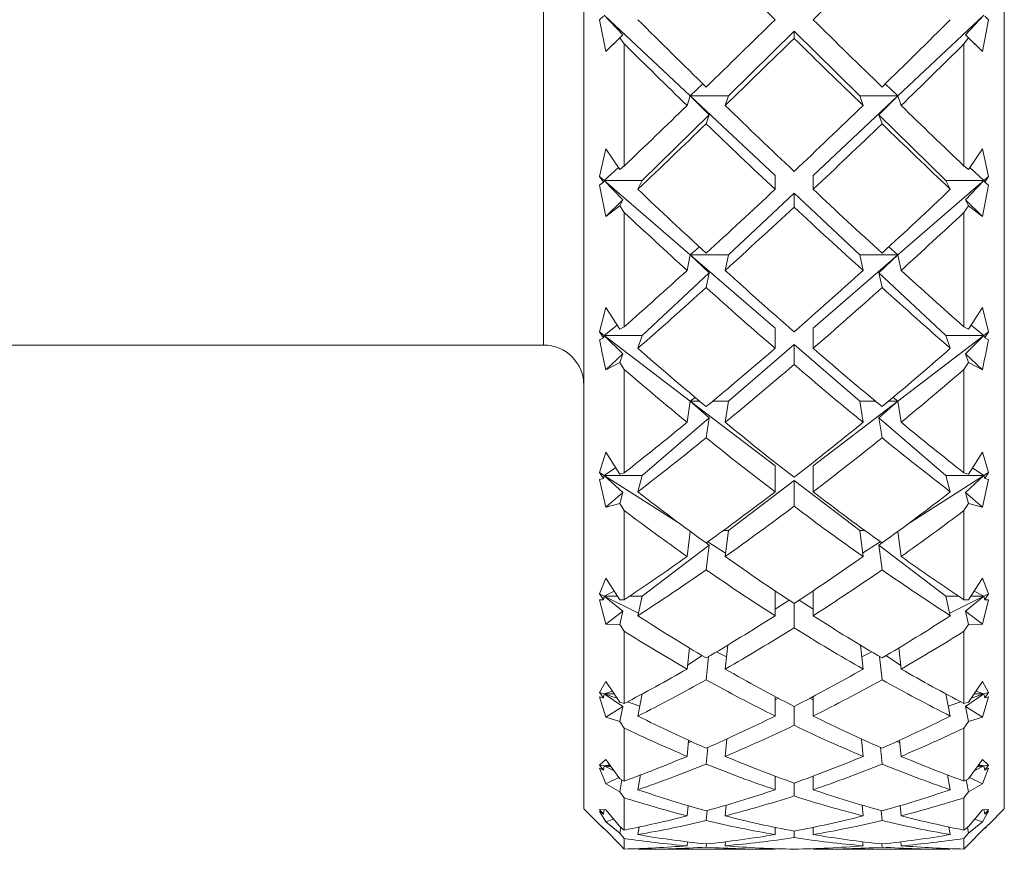
# Model space of a CAD drawing. Units: inches. Extents: x 0.5 to 87.5, y 0.5 to 67.5.
# Drawn here: x 17.7 to 18.4, y 27.9 to 28.5 of the extents above; entities that cross this region are included whole.
import ezdxf

# ---------------------------------------------------------------- set-up
doc = ezdxf.new("R2010")
doc.units = ezdxf.units.IN
doc.header["$LTSCALE"] = 4
doc.header["$MEASUREMENT"] = 0

msp = doc.modelspace()

# ---------------------------------------------------------------- linework, layer by layer
at = {"color": 7, "linetype": 'Continuous', "lineweight": 15}
for p, q in [((18.10466, 27.88454), (18.10466, 29.32454)), ((18.41716, 27.88454), (18.41716, 29.32454)), ((18.07466, 28.22954), (18.07466, 28.97954)), ((18.11922, 28.47432), (18.11638, 28.47149)), ((18.12097, 28.4478), (18.11638, 28.47149)), ((18.11982, 28.47493), (18.13352, 28.46035)), ((18.11982, 28.47493), (18.18378, 28.41491)), ((18.33805, 28.41491), (18.40201, 28.47493)), ((18.38831, 28.46035), (18.40201, 28.47493)), ((18.40545, 28.47149), (18.40086, 28.4478)), ((18.40545, 28.47149), (18.40261, 28.47432)), ((18.21206, 28.41491), (18.26091, 28.46298)), ((18.26091, 28.46298), (18.26091, 28.45769)), ((18.26091, 28.46298), (18.30976, 28.41491)), ((18.12097, 28.4478), (18.13352, 28.46035)), ((18.12097, 28.4478), (18.13129, 28.45807)), ((18.13129, 28.45807), (18.13352, 28.46035)), ((18.13129, 28.45807), (18.13466, 28.45355)), ((18.38716, 28.45355), (18.39054, 28.45807)), ((18.38831, 28.46035), (18.39054, 28.45807)), ((18.38831, 28.46035), (18.40086, 28.4478)), ((18.39054, 28.45807), (18.40086, 28.4478)), ((18.13466, 28.36275), (18.13466, 28.45355)), ((18.38716, 28.36275), (18.38716, 28.45355)), ((18.18378, 28.41491), (18.19315, 28.42384)), ((18.32867, 28.42384), (18.33805, 28.41491)), ((18.18378, 28.41491), (18.1814, 28.40776)), ((18.18378, 28.41491), (18.21206, 28.41491)), ((18.18378, 28.41491), (18.19781, 28.40088)), ((18.18378, 28.41491), (18.24677, 28.3558)), ((18.21206, 28.41491), (18.20969, 28.40776)), ((18.27506, 28.3558), (18.33805, 28.41491)), ((18.31214, 28.40776), (18.30976, 28.41491)), ((18.30976, 28.41491), (18.33805, 28.41491)), ((18.32401, 28.40088), (18.33805, 28.41491)), ((18.34042, 28.40776), (18.33805, 28.41491)), ((18.1481, 28.35196), (18.19781, 28.40088)), ((18.19556, 28.3941), (18.19781, 28.40088)), ((18.32401, 28.40088), (18.32627, 28.3941)), ((18.32401, 28.40088), (18.37373, 28.35196)), ((18.11638, 28.35493), (18.12097, 28.37541)), ((18.13129, 28.36012), (18.12097, 28.37541)), ((18.40086, 28.37541), (18.39054, 28.36012)), ((18.40086, 28.37541), (18.40545, 28.35493)), ((18.11982, 28.35196), (18.13029, 28.36159)), ((18.13466, 28.36275), (18.13129, 28.36012)), ((18.39054, 28.36012), (18.38716, 28.36275)), ((18.39153, 28.36159), (18.40201, 28.35196)), ((18.11638, 28.35493), (18.11922, 28.35077)), ((18.11638, 28.35493), (18.11982, 28.35196)), ((18.11982, 28.35196), (18.11922, 28.35077)), ((18.11982, 28.35196), (18.1481, 28.35196)), ((18.11982, 28.35196), (18.13352, 28.33761)), ((18.11982, 28.35196), (18.18378, 28.29668)), ((18.1481, 28.35196), (18.14482, 28.34543)), ((18.24677, 28.3558), (18.24677, 28.34543)), ((18.27506, 28.3558), (18.27506, 28.34543)), ((18.33805, 28.29668), (18.40201, 28.35196)), ((18.37701, 28.34543), (18.37373, 28.35196)), ((18.37373, 28.35196), (18.40201, 28.35196)), ((18.38831, 28.33761), (18.40201, 28.35196)), ((18.40201, 28.35196), (18.40545, 28.35493)), ((18.40261, 28.35077), (18.40201, 28.35196)), ((18.40261, 28.35077), (18.40545, 28.35493)), ((18.11922, 28.35077), (18.11638, 28.34857)), ((18.12097, 28.32526), (18.11638, 28.34857)), ((18.40545, 28.34857), (18.40086, 28.32526)), ((18.40545, 28.34857), (18.40261, 28.35077)), ((18.12097, 28.32526), (18.13352, 28.33761)), ((18.13129, 28.33317), (18.13352, 28.33761)), ((18.21206, 28.29668), (18.26091, 28.34252)), ((18.26091, 28.34252), (18.26091, 28.33221)), ((18.26091, 28.34252), (18.30976, 28.29668)), ((18.38831, 28.33761), (18.39054, 28.33317)), ((18.38831, 28.33761), (18.40086, 28.32526)), ((18.12097, 28.32526), (18.13129, 28.33317)), ((18.13129, 28.33317), (18.13466, 28.32827)), ((18.38716, 28.32827), (18.39054, 28.33317)), ((18.39054, 28.33317), (18.40086, 28.32526)), ((18.13466, 28.24314), (18.13466, 28.32827)), ((18.38716, 28.24314), (18.38716, 28.32827)), ((18.18378, 28.29668), (18.19053, 28.3026)), ((18.3313, 28.3026), (18.33805, 28.29668)), ((18.18378, 28.29668), (18.1814, 28.28508)), ((18.18378, 28.29668), (18.21206, 28.29668)), ((18.18378, 28.29668), (18.19781, 28.28331)), ((18.18378, 28.29668), (18.24677, 28.24225)), ((18.21206, 28.29668), (18.20969, 28.28508)), ((18.27506, 28.24225), (18.33805, 28.29668)), ((18.31214, 28.28508), (18.30976, 28.29668)), ((18.30976, 28.29668), (18.33805, 28.29668)), ((18.32401, 28.28331), (18.33805, 28.29668)), ((18.34042, 28.28508), (18.33805, 28.29668)), ((18.1481, 28.23666), (18.19781, 28.28331)), ((18.19556, 28.27229), (18.19781, 28.28331)), ((18.32401, 28.28331), (18.32627, 28.27229)), ((18.32401, 28.28331), (18.37373, 28.23666)), ((18.11638, 28.23929), (18.12097, 28.25738)), ((18.13129, 28.24133), (18.12097, 28.25738)), ((18.40086, 28.25738), (18.39054, 28.24133)), ((18.40086, 28.25738), (18.40545, 28.23929)), ((18.11982, 28.23666), (18.12932, 28.24438)), ((18.13466, 28.24314), (18.13129, 28.24133)), ((18.24677, 28.24225), (18.24677, 28.22715)), ((18.27506, 28.24225), (18.27506, 28.22715)), ((18.39054, 28.24133), (18.38716, 28.24314)), ((18.3925, 28.24438), (18.40201, 28.23666)), ((18.11638, 28.23929), (18.11922, 28.23492)), ((18.11638, 28.23929), (18.11982, 28.23666)), ((18.11922, 28.23492), (18.11638, 28.23343)), ((18.11982, 28.23666), (18.11922, 28.23492)), ((18.11982, 28.23666), (18.1481, 28.23666)), ((18.11982, 28.23666), (18.13352, 28.22297)), ((18.11982, 28.23666), (18.18378, 28.18781)), ((18.1481, 28.23666), (18.14482, 28.22715)), ((18.33805, 28.18781), (18.40201, 28.23666)), ((18.37701, 28.22715), (18.37373, 28.23666)), ((18.37373, 28.23666), (18.40201, 28.23666)), ((18.38831, 28.22297), (18.40201, 28.23666)), ((18.40201, 28.23666), (18.40545, 28.23929)), ((18.40261, 28.23492), (18.40201, 28.23666)), ((18.40261, 28.23492), (18.40545, 28.23929)), ((18.40545, 28.23343), (18.40261, 28.23492)), ((17.44716, 28.22954), (18.07466, 28.22954)), ((18.21206, 28.18781), (18.26091, 28.23003)), ((18.26091, 28.23003), (18.30976, 28.18781)), ((18.26091, 28.23003), (18.26091, 28.215)), ((18.12097, 28.2112), (18.13352, 28.22297)), ((18.13129, 28.21651), (18.13352, 28.22297)), ((18.38831, 28.22297), (18.39054, 28.21651)), ((18.38831, 28.22297), (18.40086, 28.2112)), ((18.12097, 28.2112), (18.13129, 28.21651)), ((18.13129, 28.21651), (18.13466, 28.21139)), ((18.38716, 28.21139), (18.39054, 28.21651)), ((18.39054, 28.21651), (18.40086, 28.2112)), ((18.13466, 28.13451), (18.13466, 28.21139)), ((18.38716, 28.13451), (18.38716, 28.21139)), ((18.18378, 28.18781), (18.1814, 28.1721)), ((18.18378, 28.18781), (18.18739, 28.19061)), ((18.18378, 28.18781), (18.19072, 28.18781)), ((18.18378, 28.18781), (18.19781, 28.1755)), ((18.18378, 28.18781), (18.24677, 28.13971)), ((18.20041, 28.18781), (18.21206, 28.18781)), ((18.21206, 28.18781), (18.20969, 28.1721)), ((18.27506, 28.13971), (18.33805, 28.18781)), ((18.30976, 28.18781), (18.32141, 28.18781)), ((18.31214, 28.1721), (18.30976, 28.18781)), ((18.32401, 28.1755), (18.33805, 28.18781)), ((18.3311, 28.18781), (18.33805, 28.18781)), ((18.33444, 28.19061), (18.33805, 28.18781)), ((18.34042, 28.1721), (18.33805, 28.18781)), ((18.1481, 28.13254), (18.19781, 28.1755)), ((18.19556, 28.16058), (18.19781, 28.1755)), ((18.32401, 28.1755), (18.32627, 28.16058)), ((18.32401, 28.1755), (18.37373, 28.13254)), ((18.11638, 28.13474), (18.12097, 28.1499)), ((18.13129, 28.13357), (18.12097, 28.1499)), ((18.40086, 28.1499), (18.39054, 28.13357)), ((18.40086, 28.1499), (18.40545, 28.13474)), ((18.24677, 28.13971), (18.24677, 28.12034)), ((18.27506, 28.13971), (18.27506, 28.12034)), ((18.11638, 28.13474), (18.11922, 28.13031)), ((18.11638, 28.13474), (18.11982, 28.13254)), ((18.11982, 28.13254), (18.11922, 28.13031)), ((18.11982, 28.13254), (18.12829, 28.13831)), ((18.11982, 28.13254), (18.1481, 28.13254)), ((18.11982, 28.13254), (18.13352, 28.11993)), ((18.11982, 28.13254), (18.17695, 28.09597)), ((18.13466, 28.13451), (18.13129, 28.13357)), ((18.1481, 28.13254), (18.14482, 28.12034)), ((18.34488, 28.09597), (18.40201, 28.13254)), ((18.37701, 28.12034), (18.37373, 28.13254)), ((18.37373, 28.13254), (18.40201, 28.13254)), ((18.39054, 28.13357), (18.38716, 28.13451)), ((18.38831, 28.11993), (18.40201, 28.13254)), ((18.39353, 28.13831), (18.40201, 28.13254)), ((18.40201, 28.13254), (18.40545, 28.13474)), ((18.40261, 28.13031), (18.40201, 28.13254)), ((18.40261, 28.13031), (18.40545, 28.13474)), ((18.11922, 28.13031), (18.11638, 28.12956)), ((18.12097, 28.10909), (18.11638, 28.12956)), ((18.21206, 28.0916), (18.26091, 28.12891)), ((18.26091, 28.12891), (18.30976, 28.0916)), ((18.26091, 28.12891), (18.26091, 28.10962)), ((18.40545, 28.12956), (18.40086, 28.10909)), ((18.40545, 28.12956), (18.40261, 28.13031)), ((18.12097, 28.10909), (18.13352, 28.11993)), ((18.13129, 28.11164), (18.13352, 28.11993)), ((18.38831, 28.11993), (18.39054, 28.11164)), ((18.38831, 28.11993), (18.40086, 28.10909)), ((18.12097, 28.10909), (18.13129, 28.11164)), ((18.13129, 28.11164), (18.13466, 28.10646)), ((18.38716, 28.10646), (18.39054, 28.11164)), ((18.39054, 28.11164), (18.40086, 28.10909)), ((18.13466, 28.04016), (18.13466, 28.10646)), ((18.38716, 28.04016), (18.38716, 28.10646)), ((18.1837, 28.09099), (18.1814, 28.07226)), ((18.20831, 28.0916), (18.21206, 28.0916)), ((18.21206, 28.0916), (18.20969, 28.07226)), ((18.30976, 28.0916), (18.31352, 28.0916)), ((18.31214, 28.07226), (18.30976, 28.0916)), ((18.34042, 28.07226), (18.33812, 28.09099)), ((18.19563, 28.08241), (18.19781, 28.08072)), ((18.19681, 28.08326), (18.21, 28.07482)), ((18.31182, 28.07482), (18.32501, 28.08326)), ((18.32401, 28.08072), (18.3262, 28.08241)), ((18.1481, 28.04275), (18.19781, 28.08072)), ((18.19556, 28.06236), (18.19781, 28.08072)), ((18.32401, 28.08072), (18.32627, 28.06236)), ((18.32401, 28.08072), (18.37373, 28.04275)), ((18.11638, 28.04446), (18.12097, 28.05623)), ((18.13129, 28.04013), (18.12097, 28.05623)), ((18.40086, 28.05623), (18.39054, 28.04013)), ((18.40086, 28.05623), (18.40545, 28.04446)), ((18.11982, 28.04275), (18.12713, 28.04662)), ((18.24677, 28.04675), (18.24677, 28.02824)), ((18.27506, 28.04675), (18.27506, 28.02824)), ((18.3947, 28.04662), (18.40201, 28.04275)), ((18.11638, 28.04446), (18.11922, 28.04011)), ((18.11638, 28.04446), (18.11982, 28.04275)), ((18.11922, 28.04011), (18.11638, 28.04013)), ((18.12097, 28.02203), (18.11638, 28.04013)), ((18.11982, 28.04275), (18.11922, 28.04011)), ((18.11982, 28.04275), (18.1296, 28.04275)), ((18.11982, 28.04275), (18.13352, 28.03162)), ((18.11982, 28.04275), (18.14525, 28.03012)), ((18.13466, 28.04016), (18.13129, 28.04013)), ((18.13854, 28.04275), (18.1481, 28.04275)), ((18.1481, 28.04275), (18.14482, 28.02824)), ((18.24677, 28.03319), (18.25717, 28.03984)), ((18.26091, 28.03739), (18.26091, 28.01929)), ((18.26465, 28.03984), (18.27506, 28.03319)), ((18.37701, 28.02824), (18.37373, 28.04275)), ((18.37373, 28.04275), (18.38329, 28.04275)), ((18.37658, 28.03012), (18.40201, 28.04275)), ((18.39054, 28.04013), (18.38716, 28.04016)), ((18.38831, 28.03162), (18.40201, 28.04275)), ((18.39222, 28.04275), (18.40201, 28.04275)), ((18.40545, 28.04013), (18.40086, 28.02203)), ((18.40201, 28.04275), (18.40545, 28.04446)), ((18.40261, 28.04011), (18.40201, 28.04275)), ((18.40261, 28.04011), (18.40545, 28.04446)), ((18.40545, 28.04013), (18.40261, 28.04011)), ((18.12097, 28.02203), (18.13352, 28.03162)), ((18.13129, 28.02175), (18.13352, 28.03162)), ((18.38831, 28.03162), (18.39054, 28.02175)), ((18.38831, 28.03162), (18.40086, 28.02203)), ((18.12097, 28.02203), (18.13129, 28.02175)), ((18.13129, 28.02175), (18.13466, 28.01665)), ((18.13466, 27.96297), (18.13466, 28.01665)), ((18.38716, 28.01665), (18.39054, 28.02175)), ((18.38716, 27.96297), (18.38716, 28.01665)), ((18.39054, 28.02175), (18.40086, 28.02203)), ((18.18307, 28.00426), (18.1814, 27.9886)), ((18.2032, 28.00133), (18.21065, 27.99763)), ((18.21157, 28.00635), (18.20969, 27.9886)), ((18.31214, 27.9886), (18.31025, 28.00635)), ((18.31118, 27.99763), (18.31862, 28.00133)), ((18.34042, 27.9886), (18.33876, 28.00426)), ((18.18172, 27.99156), (18.19263, 27.99854)), ((18.19556, 27.98061), (18.19739, 27.99789)), ((18.32444, 27.99789), (18.32627, 27.98061)), ((18.3292, 27.99854), (18.34011, 27.99156)), ((18.11638, 27.97121), (18.12097, 27.97923)), ((18.13129, 27.96383), (18.12097, 27.97923)), ((18.40086, 27.97923), (18.39054, 27.96383)), ((18.40086, 27.97923), (18.40545, 27.97121)), ((18.11982, 27.97004), (18.1257, 27.97216)), ((18.39612, 27.97216), (18.40201, 27.97004)), ((18.11638, 27.97121), (18.11922, 27.96705)), ((18.11638, 27.97121), (18.11982, 27.97004)), ((18.11922, 27.96705), (18.11638, 27.96784)), ((18.12097, 27.95268), (18.11638, 27.96784)), ((18.11982, 27.97004), (18.11922, 27.96705)), ((18.11982, 27.97004), (18.12712, 27.97004)), ((18.11982, 27.97004), (18.13352, 27.96071)), ((18.11982, 27.97004), (18.12927, 27.96684)), ((18.13704, 27.96421), (18.14631, 27.96107)), ((18.1481, 27.97004), (18.14482, 27.95365)), ((18.14799, 27.97004), (18.1481, 27.97004)), ((18.1481, 27.97004), (18.14867, 27.97041)), ((18.24677, 27.96816), (18.24677, 27.95365)), ((18.24677, 27.96563), (18.24924, 27.96686)), ((18.27259, 27.96686), (18.27506, 27.96563)), ((18.27506, 27.96816), (18.27506, 27.95365)), ((18.37316, 27.97041), (18.37373, 27.97004)), ((18.37701, 27.95365), (18.37373, 27.97004)), ((18.37373, 27.97004), (18.37383, 27.97004)), ((18.37552, 27.96107), (18.38479, 27.96421)), ((18.38831, 27.96071), (18.40201, 27.97004)), ((18.39256, 27.96684), (18.40201, 27.97004)), ((18.3947, 27.97004), (18.40201, 27.97004)), ((18.40545, 27.96784), (18.40086, 27.95268)), ((18.40201, 27.97004), (18.40545, 27.97121)), ((18.40261, 27.96705), (18.40201, 27.97004)), ((18.40261, 27.96705), (18.40545, 27.97121)), ((18.40545, 27.96784), (18.40261, 27.96705)), ((18.12097, 27.95268), (18.13352, 27.96071)), ((18.13466, 27.96297), (18.13129, 27.96383)), ((18.13129, 27.94956), (18.13352, 27.96071)), ((18.26091, 27.96079), (18.26091, 27.94674)), ((18.39054, 27.96383), (18.38716, 27.96297)), ((18.38831, 27.96071), (18.39054, 27.94956)), ((18.38831, 27.96071), (18.40086, 27.95268)), ((18.12097, 27.95268), (18.13129, 27.94956)), ((18.13129, 27.94956), (18.13466, 27.94472)), ((18.38716, 27.94472), (18.39054, 27.94956)), ((18.39054, 27.94956), (18.40086, 27.95268)), ((18.13466, 27.90526), (18.13466, 27.94472)), ((18.38716, 27.90526), (18.38716, 27.94472)), ((18.18255, 27.93554), (18.1814, 27.92365)), ((18.21093, 27.93658), (18.20969, 27.92365)), ((18.31214, 27.92365), (18.3109, 27.93658)), ((18.34042, 27.92365), (18.33928, 27.93554)), ((18.18236, 27.93363), (18.18446, 27.93467)), ((18.19556, 27.91782), (18.19675, 27.93025)), ((18.32508, 27.93025), (18.32627, 27.91782)), ((18.33737, 27.93467), (18.33946, 27.93363)), ((18.11638, 27.9172), (18.12097, 27.92122)), ((18.13129, 27.907), (18.12097, 27.92122)), ((18.40086, 27.92122), (18.39054, 27.907)), ((18.40086, 27.92122), (18.40545, 27.9172)), ((18.11638, 27.9172), (18.11922, 27.91337)), ((18.11638, 27.9172), (18.11982, 27.91661)), ((18.11922, 27.91337), (18.11638, 27.9149)), ((18.12097, 27.90313), (18.11638, 27.9149)), ((18.11982, 27.91661), (18.11922, 27.91337)), ((18.11982, 27.91661), (18.12379, 27.91733)), ((18.11982, 27.91661), (18.12431, 27.91661)), ((18.11982, 27.91661), (18.12712, 27.91275)), ((18.11982, 27.91661), (18.12495, 27.91574)), ((18.39471, 27.91275), (18.40201, 27.91661)), ((18.39688, 27.91574), (18.40201, 27.91661)), ((18.39751, 27.91661), (18.40201, 27.91661)), ((18.39803, 27.91733), (18.40201, 27.91661)), ((18.40545, 27.9149), (18.40086, 27.90313)), ((18.40201, 27.91661), (18.40545, 27.9172)), ((18.40261, 27.91337), (18.40201, 27.91661)), ((18.40261, 27.91337), (18.40545, 27.9172)), ((18.40545, 27.9149), (18.40261, 27.91337)), ((18.12097, 27.90313), (18.13062, 27.90793)), ((18.13466, 27.90526), (18.13129, 27.907)), ((18.13129, 27.89728), (18.13293, 27.90616)), ((18.14684, 27.90981), (18.14482, 27.89883)), ((18.24677, 27.90891), (18.24677, 27.89883)), ((18.27506, 27.90891), (18.27506, 27.89883)), ((18.37701, 27.89883), (18.37498, 27.90981)), ((18.39054, 27.907), (18.38716, 27.90526)), ((18.3889, 27.90616), (18.39054, 27.89728)), ((18.39121, 27.90793), (18.40086, 27.90313)), ((18.12097, 27.90313), (18.13129, 27.89728)), ((18.26091, 27.90375), (18.26091, 27.89417)), ((18.39054, 27.89728), (18.40086, 27.90313)), ((18.13129, 27.89728), (18.13466, 27.89283)), ((18.13466, 27.86881), (18.13466, 27.89283)), ((18.38716, 27.89283), (18.39054, 27.89728)), ((18.38716, 27.86881), (18.38716, 27.89283)), ((18.10466, 27.88454), (18.11695, 27.87226)), ((18.11638, 27.88407), (18.12097, 27.88398)), ((18.11638, 27.88407), (18.11922, 27.88068)), ((18.11982, 27.88408), (18.11922, 27.88068)), ((18.13129, 27.87137), (18.12097, 27.88398)), ((18.18209, 27.88697), (18.1814, 27.87939)), ((18.21041, 27.88735), (18.20969, 27.87939)), ((18.31214, 27.87939), (18.31142, 27.88735)), ((18.34042, 27.87939), (18.33974, 27.88697)), ((18.40086, 27.88398), (18.39054, 27.87137)), ((18.40086, 27.88398), (18.40545, 27.88407)), ((18.40261, 27.88068), (18.40201, 27.88408)), ((18.40261, 27.88068), (18.40545, 27.88407)), ((18.40558, 27.87296), (18.41716, 27.88454)), ((18.11922, 27.88068), (18.11638, 27.88292)), ((18.12097, 27.8749), (18.11638, 27.88292)), ((18.12097, 27.8749), (18.12679, 27.87687)), ((18.19556, 27.8759), (18.19623, 27.88333)), ((18.3256, 27.88333), (18.32627, 27.8759)), ((18.39504, 27.87687), (18.40086, 27.8749)), ((18.40545, 27.88292), (18.40086, 27.8749)), ((18.40545, 27.88292), (18.40261, 27.88068)), ((18.11638, 27.87283), (18.12097, 27.86863)), ((18.11638, 27.87283), (18.11922, 27.87)), ((18.12097, 27.8749), (18.13129, 27.86648)), ((18.13466, 27.86881), (18.13129, 27.87137)), ((18.13129, 27.86648), (18.13205, 27.87079)), ((18.14581, 27.87108), (18.14482, 27.86546)), ((18.24677, 27.8708), (18.24677, 27.86546)), ((18.27506, 27.8708), (18.27506, 27.86546)), ((18.37701, 27.86546), (18.37602, 27.87108)), ((18.39054, 27.87137), (18.38716, 27.86881)), ((18.38978, 27.87079), (18.39054, 27.86648)), ((18.39054, 27.86648), (18.40086, 27.8749)), ((18.40086, 27.86863), (18.40545, 27.87283)), ((18.40261, 27.87), (18.40545, 27.87283)), ((18.13129, 27.85801), (18.12097, 27.86863)), ((18.13129, 27.86648), (18.13466, 27.86256)), ((18.13466, 27.85471), (18.13466, 27.86256)), ((18.26091, 27.868), (18.26091, 27.86319)), ((18.38716, 27.86256), (18.39054, 27.86648)), ((18.38716, 27.85471), (18.38716, 27.86256)), ((18.40086, 27.86863), (18.39054, 27.85801)), ((18.13466, 27.85471), (18.13129, 27.85801)), ((18.1449, 27.85499), (18.14482, 27.85455)), ((18.14754, 27.85454), (18.244, 27.85454)), ((18.18166, 27.86004), (18.1814, 27.85716)), ((18.19556, 27.85611), (18.19577, 27.8585)), ((18.20995, 27.86009), (18.20969, 27.85716)), ((18.24677, 27.85498), (18.24677, 27.85455)), ((18.27506, 27.85498), (18.27506, 27.85455)), ((18.27782, 27.85454), (18.37428, 27.85454)), ((18.31214, 27.85716), (18.31188, 27.86009)), ((18.32606, 27.8585), (18.32627, 27.85611)), ((18.34042, 27.85716), (18.34017, 27.86004)), ((18.37701, 27.85455), (18.37693, 27.85499)), ((18.39054, 27.85801), (18.38716, 27.85471))]:
    msp.add_line(p, q, dxfattribs=at)
msp.add_arc((18.07466, 28.19954), 0.03, 0, 90, dxfattribs=at)
for centre, major_axis, ratio, start_param, end_param in [((18.24677, 28.60454), (0.74702, -0.74702), 0.089347, 4.733163, 4.8015), ((18.27506, 28.60454), (0.74702, 0.74702), 0.089347, 4.623278, 4.691615), ((18.27506, 28.60454), (0.73836, -0.73836), 0.178229, 4.714233, 4.78257), ((18.24677, 28.60454), (0.74702, 0.74702), 0.089347, 4.554941, 4.623278), ((18.27506, 28.60454), (0.74702, -0.74702), 0.089347, 4.8015, 4.869837), ((18.24677, 28.60454), (0.73836, 0.73836), 0.178229, 4.642208, 4.710545), ((18.27506, 28.60454), (0.74702, 0.74702), 0.089347, 4.536012, 4.604421), ((18.24677, 28.60454), (0.74702, -0.74702), 0.089347, 4.820357, 4.888766), ((18.24677, 28.60454), (0.73836, -0.73836), 0.178229, 4.738727, 4.8015), ((18.27506, 28.60454), (0.73836, 0.73836), 0.178229, 4.623278, 4.686051), ((18.24677, 28.60454), (0.74702, 0.74702), 0.089347, 4.473239, 4.536012), ((18.27506, 28.60454), (0.73836, -0.73836), 0.178229, 4.8015, 4.869909), ((18.24677, 28.60454), (0.73836, 0.73836), 0.178229, 4.554869, 4.623278), ((18.27506, 28.60454), (0.74702, -0.74702), 0.089347, 4.888766, 4.951539), ((18.27506, 28.60454), (0.74702, 0.74702), 0.089347, 4.448745, 4.517082), ((18.24677, 28.60454), (0.73836, -0.73836), 0.178229, 4.820429, 4.888766), ((18.27506, 28.60454), (0.73836, 0.73836), 0.178229, 4.536012, 4.604349), ((18.24677, 28.60454), (0.74702, -0.74702), 0.089347, 4.907696, 4.976033), ((18.27506, 28.60454), (0.72409, -0.72409), 0.269927, 4.8015, 4.869837), ((18.24677, 28.60454), (0.73836, 0.73836), 0.178229, 4.467675, 4.536012), ((18.27506, 28.60454), (0.73836, -0.73836), 0.178229, 4.888766, 4.957103), ((18.24677, 28.60454), (0.72409, 0.72409), 0.269927, 4.554941, 4.623278), ((18.27506, 28.60454), (0.73836, 0.73836), 0.178229, 4.448745, 4.517154), ((18.24677, 28.60454), (0.73836, -0.73836), 0.178229, 4.907624, 4.976033), ((18.24677, 28.60454), (0.72409, -0.72409), 0.269927, 4.825993, 4.888766), ((18.27506, 28.60454), (0.72409, 0.72409), 0.269927, 4.536012, 4.598785), ((18.24677, 28.60454), (0.73836, 0.73836), 0.178229, 4.385972, 4.448745), ((18.27506, 28.60454), (0.72409, -0.72409), 0.269927, 4.888766, 4.957175), ((18.24677, 28.60454), (0.72409, 0.72409), 0.269927, 4.467603, 4.536012), ((18.27506, 28.60454), (0.73836, -0.73836), 0.178229, 4.976033, 5.038806), ((18.27506, 28.60454), (0.73836, 0.73836), 0.178229, 4.361479, 4.429816), ((18.24677, 28.60454), (0.72409, -0.72409), 0.269927, 4.907696, 4.976033), ((18.27506, 28.60454), (0.72409, 0.72409), 0.269927, 4.448745, 4.517082), ((18.24677, 28.60454), (0.73836, -0.73836), 0.178229, 4.994962, 5.063299), ((18.27506, 28.60454), (0.7043, -0.7043), 0.36606, 4.888766, 4.957103), ((18.24677, 28.60454), (0.72409, 0.72409), 0.269927, 4.380408, 4.448745), ((18.27506, 28.60454), (0.72409, -0.72409), 0.269927, 4.976033, 5.04437), ((18.24677, 28.60454), (0.7043, 0.7043), 0.36606, 4.467675, 4.536012), ((18.27506, 28.60454), (0.72409, 0.72409), 0.269927, 4.361479, 4.429888), ((18.24677, 28.60454), (0.72409, -0.72409), 0.269927, 4.99489, 5.063299), ((18.24677, 28.60454), (0.7043, -0.7043), 0.36606, 4.91326, 4.976033), ((18.27506, 28.60454), (0.7043, 0.7043), 0.36606, 4.448745, 4.511518), ((18.24677, 28.60454), (0.72409, 0.72409), 0.269927, 4.298706, 4.361479), ((18.27506, 28.60454), (0.7043, -0.7043), 0.36606, 4.976033, 5.044442), ((18.24677, 28.60454), (0.7043, 0.7043), 0.36606, 4.380336, 4.448745), ((18.27506, 28.60454), (0.72409, -0.72409), 0.269927, 5.063299, 5.126072), ((18.27506, 28.60454), (0.72409, 0.72409), 0.269927, 4.274212, 4.342549), ((18.24677, 28.60454), (0.7043, -0.7043), 0.36606, 4.994962, 5.063299), ((18.27506, 28.60454), (0.7043, 0.7043), 0.36606, 4.361479, 4.429816), ((18.24677, 28.60454), (0.72409, -0.72409), 0.269927, 5.082229, 5.150566), ((18.27506, 28.60454), (0.67915, -0.67915), 0.468555, 4.976033, 5.04437), ((18.24677, 28.60454), (0.7043, 0.7043), 0.36606, 4.293142, 4.361479), ((18.27506, 28.60454), (0.7043, -0.7043), 0.36606, 5.063299, 5.131636), ((18.24677, 28.60454), (0.67915, 0.67915), 0.468555, 4.380408, 4.448745), ((18.24677, 28.60454), (0.67915, -0.67915), 0.468555, 5.000526, 5.063299), ((18.27506, 28.60454), (0.7043, 0.7043), 0.36606, 4.274212, 4.342622), ((18.24677, 28.60454), (0.7043, -0.7043), 0.36606, 5.082156, 5.150566), ((18.27506, 28.60454), (0.67915, 0.67915), 0.468555, 4.361479, 4.424252), ((18.24677, 28.60454), (0.7043, 0.7043), 0.36606, 4.211439, 4.274212), ((18.27506, 28.60454), (0.67915, -0.67915), 0.468555, 5.063299, 5.131708), ((18.24677, 28.60454), (0.67915, 0.67915), 0.468555, 4.29307, 4.361479), ((18.27506, 28.60454), (0.7043, -0.7043), 0.36606, 5.150566, 5.213339), ((18.27506, 28.60454), (0.7043, 0.7043), 0.36606, 4.186946, 4.255283), ((18.24677, 28.60454), (0.67915, -0.67915), 0.468555, 5.082229, 5.150566), ((18.27506, 28.60454), (0.67915, 0.67915), 0.468555, 4.274212, 4.342549), ((18.24677, 28.60454), (0.7043, -0.7043), 0.36606, 5.169495, 5.237832), ((18.27506, 28.60454), (0.64883, -0.64883), 0.579812, 5.063299, 5.131636), ((18.24677, 28.60454), (0.67915, 0.67915), 0.468555, 4.205875, 4.274212), ((18.27506, 28.60454), (0.67915, -0.67915), 0.468555, 5.150566, 5.218903), ((18.24677, 28.60454), (0.64883, 0.64883), 0.579812, 4.293142, 4.361479), ((18.24677, 28.60454), (0.64883, -0.64883), 0.579812, 5.087793, 5.150566), ((18.27506, 28.60454), (0.67915, 0.67915), 0.468555, 4.186946, 4.255355), ((18.24677, 28.60454), (0.67915, -0.67915), 0.468555, 5.169423, 5.237832), ((18.27506, 28.60454), (0.64883, 0.64883), 0.579812, 4.274212, 4.336985), ((18.24677, 28.60454), (0.67915, 0.67915), 0.468555, 4.124173, 4.186946), ((18.27506, 28.60454), (0.64883, -0.64883), 0.579812, 5.150566, 5.218975), ((18.24677, 28.60454), (0.64883, 0.64883), 0.579812, 4.205803, 4.274212), ((18.27506, 28.60454), (0.67915, -0.67915), 0.468555, 5.237832, 5.300605), ((18.27506, 28.60454), (0.67915, 0.67915), 0.468555, 4.099679, 4.168017), ((18.24677, 28.60454), (0.64883, -0.64883), 0.579812, 5.169495, 5.237832), ((18.27506, 28.60454), (0.64883, 0.64883), 0.579812, 4.186946, 4.255283), ((18.24677, 28.60454), (0.67915, -0.67915), 0.468555, 5.256761, 5.325099), ((18.27506, 28.60454), (0.61357, -0.61357), 0.70296, 5.150566, 5.218903), ((18.24677, 28.60454), (0.64883, 0.64883), 0.579812, 4.118609, 4.186946), ((18.27506, 28.60454), (0.64883, -0.64883), 0.579812, 5.237832, 5.306169), ((18.24677, 28.60454), (0.61357, 0.61357), 0.70296, 4.205875, 4.274212), ((18.24677, 28.60454), (0.61357, -0.61357), 0.70296, 5.175059, 5.237832), ((18.27506, 28.60454), (0.64883, 0.64883), 0.579812, 4.099679, 4.168089), ((18.24677, 28.60454), (0.64883, -0.64883), 0.579812, 5.256689, 5.325099), ((18.27506, 28.60454), (0.61357, 0.61357), 0.70296, 4.186946, 4.249719), ((18.24677, 28.60454), (0.64883, 0.64883), 0.579812, 4.036906, 4.099679), ((18.27506, 28.60454), (0.61357, -0.61357), 0.70296, 5.237832, 5.306241), ((18.24677, 28.60454), (0.61357, 0.61357), 0.70296, 4.118537, 4.186946), ((18.27506, 28.60454), (0.64883, -0.64883), 0.579812, 5.325099, 5.387872), ((18.27506, 28.60454), (0.64883, 0.64883), 0.579812, 4.012413, 4.08075), ((18.24677, 28.60454), (0.61357, -0.61357), 0.70296, 5.256761, 5.325099), ((18.27506, 28.60454), (0.61357, 0.61357), 0.70296, 4.099679, 4.168017), ((18.24677, 28.60454), (0.64883, -0.64883), 0.579812, 5.344028, 5.412365), ((18.27506, 28.60454), (0.57364, -0.57364), 0.842247, 5.237832, 5.306169), ((18.24677, 28.60454), (0.61357, 0.61357), 0.70296, 4.031342, 4.099679), ((18.27506, 28.60454), (0.61357, -0.61357), 0.70296, 5.325099, 5.393436), ((18.24677, 28.60454), (0.57364, 0.57364), 0.842247, 4.118609, 4.186946), ((18.24677, 28.60454), (0.57364, -0.57364), 0.842247, 5.262326, 5.325099), ((18.27506, 28.60454), (0.61357, 0.61357), 0.70296, 4.012413, 4.080822), ((18.24677, 28.60454), (0.61357, -0.61357), 0.70296, 5.343956, 5.412365), ((18.27506, 28.60454), (0.57364, 0.57364), 0.842247, 4.099679, 4.162452), ((18.24677, 28.60454), (0.61357, 0.61357), 0.70296, 3.94964, 4.012413), ((18.27506, 28.60454), (0.57364, -0.57364), 0.842247, 5.325099, 5.393508), ((18.24677, 28.60454), (0.57364, 0.57364), 0.842247, 4.03127, 4.099679), ((18.27506, 28.60454), (0.61357, -0.61357), 0.70296, 5.412365, 5.475138), ((18.27506, 28.60454), (0.61357, 0.61357), 0.70296, 3.925146, 3.993484), ((18.24677, 28.60454), (0.57364, -0.57364), 0.842247, 5.344028, 5.412365), ((18.27506, 28.60454), (0.57364, 0.57364), 0.842247, 4.012413, 4.08075), ((18.24677, 28.60454), (0.61357, -0.61357), 0.70296, 5.431294, 5.499631), ((18.24677, 28.60454), (0.53131, 0.53131), 0.996318, 3.778796, 3.841569), ((18.27506, 28.60454), (0.53131, 0.53131), 0.996318, 3.754302, 3.822639), ((18.24677, 28.60454), (0.57364, 0.57364), 0.842247, 3.944076, 4.012413), ((18.27506, 28.60454), (0.57364, 0.57364), 0.842247, 3.925146, 3.993556), ((18.24677, 28.60454), (0.57364, -0.57364), 0.842247, 5.431222, 5.499631), ((18.27506, 28.60454), (0.57364, -0.57364), 0.842247, 5.412365, 5.480702), ((18.24677, 28.60454), (-0.53131, 0.53131), 0.996318, 2.460546, 2.528883), ((18.27506, 28.60454), (-0.53131, 0.53131), 0.996318, 2.441617, 2.50439), ((18.24677, 28.60454), (0.57364, 0.57364), 0.842247, 3.862373, 3.925146), ((18.27506, 28.60454), (0.57364, 0.57364), 0.842247, 3.83788, 3.906217), ((18.24677, 28.60454), (0.53131, 0.53131), 0.996318, 3.860498, 3.928835), ((18.27506, 28.60454), (0.53131, 0.53131), 0.996318, 3.841569, 3.909978), ((18.24677, 28.60454), (-0.53131, 0.53131), 0.996318, 2.373207, 2.441617), ((18.27506, 28.60454), (-0.53131, 0.53131), 0.996318, 2.35435, 2.422687), ((18.24677, 28.60454), (0.57364, -0.57364), 0.842247, 5.518561, 5.586898), ((18.27506, 28.60454), (0.57364, -0.57364), 0.842247, 5.499631, 5.562404)]:
    msp.add_ellipse(centre, major_axis=major_axis, ratio=ratio, start_param=start_param, end_param=end_param, dxfattribs=at)
for points, knots in [([(18.12097, 28.2112), (18.12032, 28.21414), (18.11869, 28.22154), (18.11725, 28.22896), (18.11638, 28.23343)], [0, 0, 0, 0, 0.398665, 1, 1, 1, 1]), ([(18.40545, 28.23343), (18.40538, 28.23307), (18.40397, 28.22564), (18.40238, 28.21824), (18.40086, 28.2112)], [0, 0, 0, 0, 0.047948, 1, 1, 1, 1])]:
    msp.add_open_spline(points, degree=3, knots=knots, dxfattribs=at)

doc.saveas('drawing.dxf')
